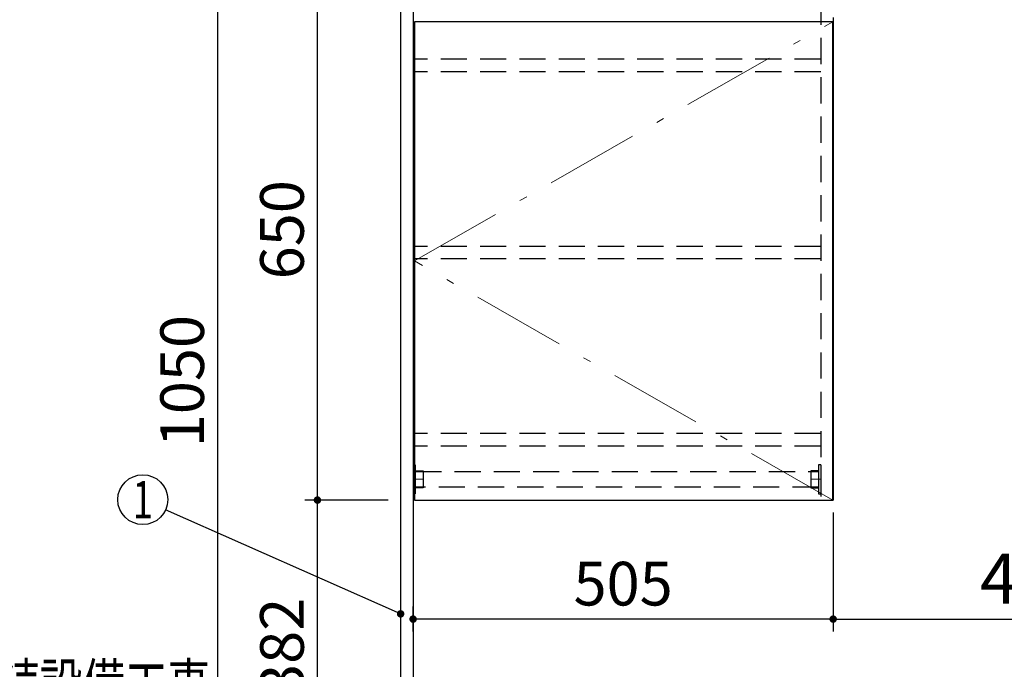
# Model space of a CAD drawing. Units: millimetres. Extents: x -53 to 6060, y -676 to 4222.
# Drawn here: x 1312 to 2496, y 1806 to 2587 of the extents above; entities that cross this region are included whole.
import ezdxf

# ---------------------------------------------------------------- set-up
doc = ezdxf.new("R2010")
doc.units = ezdxf.units.MM
doc.header["$LTSCALE"] = 3.75
doc.linetypes.add('DASHDOT', pattern=[50.5, 30, -9, 2.5, -9])
doc.linetypes.add('HIDDEN', pattern=[12.6, 8.4, -4.2])
doc.layers.add('1', color=7, linetype='Continuous', lineweight=9)
for name, color, linetype, lineweight, true_color in [('15', 98, 'Continuous', 9, 0x005000), ('16', 18, 'Continuous', 9, 0x500000), ('2', 136, 'Continuous', 9, 0x008080), ('3', 216, 'Continuous', 9, 0x800080), ('5', 96, 'Continuous', 9, 0x008000)]:
    doc.layers.add(name, color=color, linetype=linetype, lineweight=lineweight, true_color=true_color)
doc.styles.get("Standard").update_dxf_attribs({"font": 'txt', "bigfont": 'bigfont'})
doc.styles.add('ＭＳ ゴシック', font='txt')
doc.dimstyles.get("Standard").update_dxf_attribs({"dimtxt": 0.18, "dimasz": 0.18, "dimexe": 0.18, "dimexo": 0.0625, "dimgap": 0.09, "dimtad": 0, "dimtih": 1, "dimtoh": 1, "dimdec": 4, "dimzin": 0, "dimdsep": 46, "dimtxsty": 'Standard', "dimcen": 0.09, "dimadec": 0, "dimazin": 0, "dimtfac": 1, "dimtdec": 4, "dimtofl": 0, "dimtmove": 0, "dimatfit": 3, "dimfxl": 1, "dimtolj": 1, "dimtzin": 0, "dimarcsym": 0})

# ---------------------------------------------------------------- blocks, each defined once
blk = doc.blocks.new('_DOT')
at = {"color": 0}
blk.add_line((-0.5, 0), (-1, 0), dxfattribs=at)
at = {"color": 0, "const_width": 0.5}
blk.add_lwpolyline([(-0.25, 0, 1), (0.25, 0, 1)], format="xyb", close=True, dxfattribs=at)
blk = doc.blocks.new('Dim15')
at = {"layer": '2', "color": 136, "linetype": 'Continuous', "lineweight": 30, "true_color": 0x008080}
for p, q in [((1008, 2595), (1008, 2524.4)), ((1120, 2553.5), (1120, 2554.4)), ((1120, 2539.4), (1008, 2539.4))]:
    blk.add_line(p, q, dxfattribs=at)
at = {"layer": '2', "color": 136, "linetype": 'Continuous', "lineweight": 30, "true_color": 0x008080, "xscale": 9, "yscale": 9, "zscale": 9}
for p, rotation in [((1008, 2539.4), 179.9999999999998), ((1120, 2539.4), 359.9999999999997)]:
    blk.add_blockref('_DOT', p, dxfattribs=dict(at, rotation=rotation))
at = {"layer": '2', "color": 136, "linetype": 'Continuous', "lineweight": 9, "true_color": 0x008080, "insert": (1064, 2539.4), "char_height": 52.5, "width": 637.5, "attachment_point": 8, "style": 'ＭＳ ゴシック'}
blk.add_mtext('112', dxfattribs=at)
blk = doc.blocks.new('Dim35')
at = {"layer": '2', "color": 136, "linetype": 'Continuous', "lineweight": 30, "true_color": 0x008080}
for p, q in [((1755, 2677.5), (1535, 2677.5)), ((1550, 2677.5), (1550, 1627.5)), ((1770, 1627.5), (1535, 1627.5))]:
    blk.add_line(p, q, dxfattribs=at)
at = {"layer": '2', "color": 136, "linetype": 'Continuous', "lineweight": 30, "true_color": 0x008080, "xscale": 9, "yscale": 9, "zscale": 9}
for p, rotation in [((1550, 2677.5), 90.00000000000009), ((1550, 1627.5), 270.0000000000001)]:
    blk.add_blockref('_DOT', p, dxfattribs=dict(at, rotation=rotation))
at = {"layer": '2', "color": 136, "linetype": 'Continuous', "lineweight": 9, "true_color": 0x008080, "insert": (1550, 2152.5), "char_height": 52.5, "width": 887.5, "attachment_point": 8, "rotation": 90, "style": 'ＭＳ ゴシック'}
blk.add_mtext('1050', dxfattribs=at)
blk = doc.blocks.new('Dim40')
at = {"layer": '1', "color": 7, "linetype": 'Continuous', "lineweight": 30}
for p, q in [((1770, 2659.5), (1655, 2659.5)), ((1670, 2009.5), (1670, 2659.5)), ((1755, 2009.5), (1655, 2009.5))]:
    blk.add_line(p, q, dxfattribs=at)
at = {"layer": '1', "color": 7, "linetype": 'Continuous', "lineweight": 30, "xscale": 9, "yscale": 9, "zscale": 9}
for p, rotation in [((1670, 2659.5), 90.00000000000009), ((1670, 2009.5), 269.9999999999999)]:
    blk.add_blockref('_DOT', p, dxfattribs=dict(at, rotation=rotation))
at = {"layer": '1', "color": 7, "linetype": 'Continuous', "lineweight": 9, "insert": (1670, 2334.5), "char_height": 52.5, "width": 662.5, "attachment_point": 8, "rotation": 90, "style": 'ＭＳ ゴシック'}
blk.add_mtext('650', dxfattribs=at)
blk = doc.blocks.new('Dim41')
at = {"layer": '1', "color": 7, "linetype": 'Continuous', "lineweight": 30}
for p, q in [((1755, 2009.5), (1655, 2009.5)), ((1670, 1627.5), (1670, 2009.5)), ((1770, 1627.5), (1655, 1627.5))]:
    blk.add_line(p, q, dxfattribs=at)
at = {"layer": '1', "color": 7, "linetype": 'Continuous', "lineweight": 30, "xscale": 9, "yscale": 9, "zscale": 9}
for p, rotation in [((1670, 2009.5), 90.00000000000009), ((1670, 1627.5), 269.9999999999999)]:
    blk.add_blockref('_DOT', p, dxfattribs=dict(at, rotation=rotation))
at = {"layer": '1', "color": 7, "linetype": 'Continuous', "lineweight": 9, "insert": (1670, 1832.5), "char_height": 52.5, "width": 675, "attachment_point": 8, "rotation": 90, "style": 'ＭＳ ゴシック'}
blk.add_mtext('382', dxfattribs=at)
blk = doc.blocks.new('Dim43')
at = {"layer": '1', "color": 7, "linetype": 'Continuous', "lineweight": 30}
for p, q in [((2290, 1994.5), (2290, 1851.4)), ((1785, 1851.5), (1785, 1881.4)), ((2290, 1866.4), (1785, 1866.4))]:
    blk.add_line(p, q, dxfattribs=at)
at = {"layer": '1', "color": 7, "linetype": 'Continuous', "lineweight": 30, "xscale": 9, "yscale": 9, "zscale": 9}
for p, rotation in [((1785, 1866.4), 179.9999999999998), ((2290, 1866.4), 359.9999999999997)]:
    blk.add_blockref('_DOT', p, dxfattribs=dict(at, rotation=rotation))
at = {"layer": '1', "color": 7, "linetype": 'Continuous', "lineweight": 9, "insert": (2037.5, 1866.4), "char_height": 52.5, "width": 675, "attachment_point": 8, "style": 'ＭＳ ゴシック'}
blk.add_mtext('505', dxfattribs=at)
blk = doc.blocks.new('G16')
at = {"layer": '15', "color": 98, "linetype": 'Continuous', "lineweight": 30, "true_color": 0x005000}
for p, q in [((1785, 2052), (1787.5, 2052)), ((1785, 2052), (1785, 2017)), ((1787.5, 2052), (1787.5, 2017)), ((1787.5, 2044.8), (1797, 2044.8)), ((1797, 2044.8), (1797, 2024.2)), ((1797, 2024.2), (1787.5, 2024.2)), ((1787.5, 2017), (1785, 2017))]:
    blk.add_line(p, q, dxfattribs=at)
at = {"layer": '15', "color": 98, "linetype": 'HIDDEN', "lineweight": 30, "true_color": 0x005000}
for p, q in [((1797, 2044.2), (1787.5, 2044.2)), ((1797, 2024.8), (1787.5, 2024.8))]:
    blk.add_line(p, q, dxfattribs=at)
at = {"layer": '15', "color": 98, "linetype": 'DASHDOT', "lineweight": 9, "true_color": 0x005000}
blk.add_line((1785, 2034.5), (1797, 2034.5), dxfattribs=at)
blk = doc.blocks.new('G17')
at = {"layer": '15', "color": 98, "linetype": 'Continuous', "lineweight": 30, "true_color": 0x005000}
for p, q in [((2275, 2052), (2272.5, 2052)), ((2272.5, 2052), (2272.5, 2017)), ((2275, 2052), (2275, 2017)), ((2272.5, 2044.8), (2263, 2044.8)), ((2263, 2044.8), (2263, 2024.2)), ((2263, 2024.2), (2272.5, 2024.2)), ((2272.5, 2017), (2275, 2017))]:
    blk.add_line(p, q, dxfattribs=at)
at = {"layer": '15', "color": 98, "linetype": 'HIDDEN', "lineweight": 30, "true_color": 0x005000}
for p, q in [((2263, 2044.2), (2272.5, 2044.2)), ((2263, 2024.8), (2272.5, 2024.8))]:
    blk.add_line(p, q, dxfattribs=at)
at = {"layer": '15', "color": 98, "linetype": 'DASHDOT', "lineweight": 9, "true_color": 0x005000}
blk.add_line((2275, 2034.5), (2263, 2034.5), dxfattribs=at)
blk = doc.blocks.new('G18')
at = {"layer": '16', "color": 18, "linetype": 'HIDDEN', "lineweight": 30, "true_color": 0x500000}
for p, q in [((1787.5, 2044), (2272.5, 2044)), ((1787.5, 2025), (1787.5, 2044)), ((2272.5, 2044), (2272.5, 2025)), ((2272.5, 2025), (1787.5, 2025))]:
    blk.add_line(p, q, dxfattribs=at)
blk = doc.blocks.new('Dim57')
at = {"layer": '3', "color": 216, "linetype": 'Continuous', "lineweight": 30, "true_color": 0x800080}
for p, q in [((2290, 1994.5), (2290, 1851.4)), ((2779, 1650.4), (2779, 1881.4)), ((2290, 1866.4), (2779, 1866.4))]:
    blk.add_line(p, q, dxfattribs=at)
at = {"layer": '3', "color": 216, "linetype": 'Continuous', "lineweight": 30, "true_color": 0x800080, "xscale": 9, "yscale": 9, "zscale": 9}
for p, rotation in [((2290, 1866.4), 179.9999999999998), ((2779, 1866.4), 359.9999999999997)]:
    blk.add_blockref('_DOT', p, dxfattribs=dict(at, rotation=rotation))
at = {"layer": '3', "color": 216, "linetype": 'Continuous', "lineweight": 9, "true_color": 0x800080, "insert": (2534.5, 1866.4), "char_height": 60, "width": 757.143, "attachment_point": 8, "style": 'ＭＳ ゴシック'}
blk.add_mtext('489', dxfattribs=at)

msp = doc.modelspace()

# ---------------------------------------------------------------- linework, layer by layer
at = {"layer": '1', "color": 7, "linetype": 'Continuous', "lineweight": 30}
for p, q in [((1770, 2677.5), (1770, 777.5)), ((1785, 2678.5), (1785, 777.5)), ((1786.5, 2584.5), (1786.5, 2009.5)), ((2289.5, 2584.5), (1786.5, 2584.5)), ((2289.5, 2009.5), (2289.5, 2584.5)), ((2290, 2589.5), (2290, 2009.5)), ((1786.5, 2009.5), (2289.5, 2009.5))]:
    msp.add_line(p, q, dxfattribs=at)
at = {"layer": '1', "color": 7, "linetype": 'HIDDEN', "lineweight": 30}
for p, q in [((2275, 2659.5), (2275, 2009.5)), ((2275, 2539.5), (1785, 2539.5)), ((2275, 2524.5), (1785, 2524.5)), ((2275, 2314.5), (1785, 2314.5)), ((2275, 2299.5), (1785, 2299.5)), ((2275, 2089.5), (1785, 2089.5)), ((2275, 2074.5), (1785, 2074.5)), ((2275, 2009.5), (2290, 2009.5))]:
    msp.add_line(p, q, dxfattribs=at)
at = {"layer": '1', "color": 7, "linetype": 'DASHDOT', "lineweight": 9}
for p, q in [((1786.5, 2297), (2289.5, 2584.5)), ((2289.5, 2009.5), (1786.5, 2297))]:
    msp.add_line(p, q, dxfattribs=at)
at = {"layer": '1', "color": 7, "linetype": 'Continuous', "lineweight": 30}
msp.add_lwpolyline([(1770, 1872.707), (1487.43, 1997.852)], dxfattribs=at)
msp.add_circle((1460, 2010), 30, dxfattribs=at)

# ---------------------------------------------------------------- block references
for name in ['G16', 'G17', 'G18']:
    msp.add_blockref(name, (0, 0))
at = {"layer": '1', "color": 7, "linetype": 'Continuous', "lineweight": 30, "xscale": 9, "yscale": 9, "zscale": 9, "rotation": 336.1124010141028}
msp.add_blockref('_DOT', (1770, 1872.707), dxfattribs=at)

# ---------------------------------------------------------------- texts
at = {"layer": '1', "color": 7, "linetype": 'Continuous', "lineweight": 9, "insert": (1460, 2010), "char_height": 45, "width": 12.28254, "attachment_point": 5}
msp.add_mtext('{\\fＭＳ ゴシック;\\W0.714286;1}', dxfattribs=at)
at = {"layer": '5', "color": 96, "linetype": 'Continuous', "lineweight": 9, "true_color": 0x008000, "insert": (1131.659, 1760), "char_height": 52.5, "width": 543.41307, "attachment_point": 7}
msp.add_mtext('{\\fＭＳ ゴシック;\\W0.714286;以降接続設備工事}', dxfattribs=at)

# ---------------------------------------------------------------- dimensions: what is measured, and where the dimension line sits
at = {"layer": '1', "color": 7, "linetype": 'Continuous', "lineweight": 30}
for base, p1, p2, angle, picture, middle in [((1670, 2659.5), (1770, 2009.5), (1785, 2659.5), 90, 'Dim40', (1670, 2334.5)), ((1670, 2009.5), (1785, 1627.5), (1770, 2009.5), 90, 'Dim41', (1670, 1832.5)), ((1785, 1866.36), (2290, 2009.5), (1785, 1836.519), 180, 'Dim43', (2037.5, 1866.36))]:
    dim = msp.add_linear_dim(base=base, p1=p1, p2=p2, angle=angle, dimstyle='Standard', override={"dimscale": 1, "dimtxt": 52.5, "dimasz": 9, "dimexe": 15, "dimexo": 15, "dimgap": 0, "dimtad": 1, "dimtih": 0, "dimtoh": 0, "dimdec": 2, "dimzin": 8, "dimtxsty": 'ＭＳ ゴシック', "dimblk1": 'DOT', "dimblk2": 'DOT', "dimsah": 1, "dimse1": 0, "dimse2": 0, "dimtix": 0, "dimtofl": 1, "dimtmove": 1, "dimatfit": 2, "dimtzin": 8}, dxfattribs=at)
    dim.commit()
    dim.dimension.update_dxf_attribs({"geometry": picture, "text_midpoint": middle, "dimtype": 160})
at = {"layer": '2', "color": 136, "linetype": 'Continuous', "lineweight": 30, "true_color": 0x008080}
for base, p1, p2, angle, picture, middle, turn in [((1550, 1627.5), (1770, 2677.5), (1785, 1627.5), 270, 'Dim35', (1550, 2152.5), 90), ((1008, 2539.446), (1120, 2538.46), (1008, 2610), 180, 'Dim15', (1064, 2539.446), 360)]:
    dim = msp.add_linear_dim(base=base, p1=p1, p2=p2, angle=angle, dimstyle='Standard', override={"dimscale": 1, "dimtxt": 52.5, "dimasz": 9, "dimexe": 15, "dimexo": 15, "dimgap": 0, "dimtad": 1, "dimtih": 0, "dimtoh": 0, "dimdec": 2, "dimzin": 8, "dimtxsty": 'ＭＳ ゴシック', "dimblk1": 'DOT', "dimblk2": 'DOT', "dimsah": 1, "dimse1": 0, "dimse2": 0, "dimtix": 0, "dimtofl": 1, "dimtmove": 1, "dimatfit": 2, "dimtzin": 8}, dxfattribs=at)
    dim.commit()
    dim.dimension.update_dxf_attribs({"geometry": picture, "text_midpoint": middle, "dimtype": 160, "text_rotation": turn})
at = {"layer": '3', "color": 216, "linetype": 'Continuous', "lineweight": 30, "true_color": 0x800080}
dim = msp.add_linear_dim(base=(2779, 1866.36), p1=(2290, 2009.5), p2=(2779, 1635.448), dimstyle='Standard', override={"dimscale": 1, "dimtxt": 60, "dimasz": 9, "dimexe": 15, "dimexo": 15, "dimgap": 0, "dimtad": 1, "dimtih": 0, "dimtoh": 0, "dimdec": 2, "dimzin": 8, "dimtxsty": 'ＭＳ ゴシック', "dimblk1": 'DOT', "dimblk2": 'DOT', "dimsah": 1, "dimse1": 0, "dimse2": 0, "dimtix": 0, "dimtofl": 1, "dimtmove": 1, "dimatfit": 2, "dimtzin": 8}, dxfattribs=at)
dim.commit()
dim.dimension.update_dxf_attribs({"geometry": 'Dim57', "text_midpoint": (2534.5, 1866.36), "dimtype": 160})

doc.saveas('drawing.dxf')
